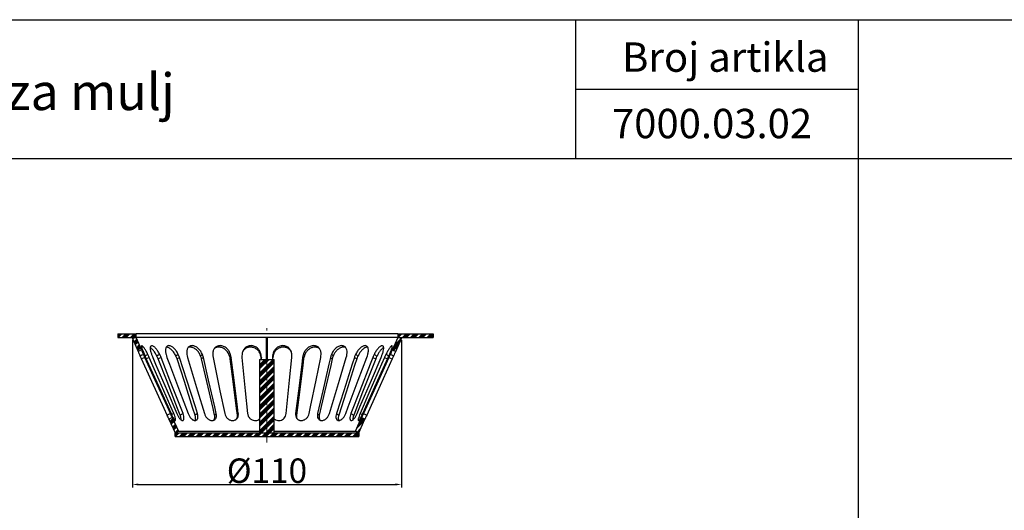
# Model space of a CAD drawing. Units: millimetres. Extents: x -134 to 2570, y -355 to 895.
# Drawn here: x 1450 to 1852, y 353 to 553 of the extents above; entities that cross this region are included whole.
import ezdxf

# ---------------------------------------------------------------- set-up
doc = ezdxf.new("R2010")
doc.units = ezdxf.units.MM
doc.header["$LTSCALE"] = 2
doc.header["$PDSIZE"] = -1
doc.linetypes.add('PHANTOM', pattern=[12.7, 6.35, -1.27, 1.27, -1.27, 1.27, -1.27])
for name, color, linetype in [('0800.23.12', 7, 'Continuous'), ('CENERLINES', 4, 'Continuous'), ('DIMENSION', 3, 'Continuous'), ('HATCH', 1, 'Continuous')]:
    doc.layers.add(name, color=color, linetype=linetype)
doc.dimstyles.new('ISO-25', dxfattribs={"dimtxt": 2.5, "dimasz": 2.5, "dimexe": 1.25, "dimexo": 0.625, "dimtad": 1, "dimtxsty": 'Standard', "dimcen": 2.5, "dimadec": 0, "dimazin": 0, "dimtfac": 1, "dimtmove": 0, "dimatfit": 3, "dimfxl": 1, "dimarcsym": 0})
pattern_1 = [(45, (1230.6965, 179.3316), (-1.683798, 1.683798), []), (45, (1231.2578, 179.3316), (-1.683798, 1.683798), []), (45, (1231.819, 179.3316), (-1.683798, 1.683798), []), (45, (1232.3803, 179.3316), (-1.683798, 1.683798), [])]

# ---------------------------------------------------------------- blocks, each defined once
blk = doc.blocks.new('*D19')
at = {"layer": 'DEFPOINTS', "color": 0, "transparency": 16777216}
for p in [(1495.63, 422.77), (1605.63, 422.77), (1605.63, 363.14)]:
    blk.add_point(p, dxfattribs=at)
at = {"layer": 'DIMENSION', "color": 0, "lineweight": -2, "transparency": 16777216}
for p, q in [((1495.63, 422.15), (1495.63, 361.89)), ((1605.63, 422.15), (1605.63, 361.89)), ((1498.13, 363.14), (1603.13, 363.14))]:
    blk.add_line(p, q, dxfattribs=at)
at = {"layer": 'DIMENSION', "color": 0, "transparency": 16777216}
for points in [[(1498.13, 363.56), (1498.13, 362.73), (1495.63, 363.14)], [(1603.13, 363.56), (1603.13, 362.73), (1605.63, 363.14)]]:
    blk.add_solid(points, dxfattribs=at)
at = {"layer": 'DIMENSION', "color": 0, "transparency": 16777216, "insert": (1550.63, 373.77), "char_height": 10, "attachment_point": 2}
blk.add_mtext('%%c110', dxfattribs=at)
blk = doc.blocks.new('1050526-M_005_SECTION VIEW')
at = {"color": 7, "linetype": 'Continuous', "lineweight": 25}
for p, q in [((258.93, 245.44), (258.93, 243.94)), ((258.93, 245.44), (266.43, 245.44)), ((258.93, 243.94), (266.43, 243.94)), ((264.93, 243.44), (267.31, 238.19)), ((266.29, 244.06), (268.68, 238.82)), ((266.43, 243.94), (266.43, 245.44)), ((373.43, 245.44), (266.43, 245.44)), ((373.43, 243.94), (266.43, 243.94)), ((319.78, 234.94), (319.78, 243.94)), ((320.08, 243.94), (320.08, 234.94)), ((371.18, 238.82), (373.56, 244.06)), ((372.55, 238.19), (374.93, 243.44)), ((373.43, 245.44), (373.43, 243.94)), ((373.43, 245.44), (387.93, 245.44)), ((373.43, 243.94), (387.93, 243.94)), ((387.93, 245.44), (387.93, 243.94)), ((270.07, 235.77), (268.71, 235.14)), ((276.66, 235.77), (275.47, 235.14)), ((284.18, 235.77), (283.2, 235.14)), ((293.95, 235.77), (293.24, 235.14)), ((305.35, 235.77), (304.95, 235.14)), ((316.93, 234.94), (316.93, 204.94)), ((316.93, 234.94), (322.93, 234.94)), ((317.66, 235.77), (317.6, 235.14)), ((317.61, 234.94), (317.6, 235.14)), ((317.68, 234.94), (317.66, 235.77)), ((322.19, 235.77), (322.18, 234.94)), ((322.19, 235.77), (322.26, 235.14)), ((322.26, 235.14), (322.25, 234.94)), ((322.93, 204.94), (322.93, 234.94)), ((334.51, 235.77), (334.91, 235.14)), ((345.91, 235.77), (346.62, 235.14)), ((355.68, 235.77), (356.66, 235.14)), ((363.2, 235.77), (364.39, 235.14)), ((369.79, 235.77), (371.15, 235.14)), ((280.5, 212.81), (279.14, 212.19)), ((279.88, 210.56), (282.43, 204.94)), ((281.24, 211.18), (283.79, 205.56)), ((285.63, 212.81), (284.44, 212.19)), ((291.55, 212.81), (290.56, 212.19)), ((299.25, 212.81), (298.53, 212.19)), ((308.24, 212.81), (307.84, 212.19)), ((331.62, 212.81), (332.02, 212.19)), ((340.61, 212.81), (341.33, 212.19)), ((348.31, 212.81), (349.29, 212.19)), ((354.23, 212.81), (355.41, 212.19)), ((356.06, 205.56), (358.62, 211.18)), ((357.43, 204.94), (359.98, 210.56)), ((359.36, 212.81), (360.72, 212.19)), ((282.43, 204.94), (357.43, 204.94)), ((282.43, 203.44), (282.43, 204.94)), ((282.43, 203.44), (357.43, 203.44)), ((316.93, 204.94), (322.93, 204.94)), ((357.43, 204.94), (357.43, 203.44))]:
    blk.add_line(p, q, dxfattribs=at)
at = {"color": 8, "linetype": 'Continuous', "lineweight": 25}
for p, q in [((271.85, 235.77), (270.62, 235.18)), ((368, 235.77), (369.24, 235.18)), ((281.87, 212.81), (280.95, 212.37)), ((357.99, 212.81), (358.9, 212.38))]:
    blk.add_line(p, q, dxfattribs=at)
at = {"color": 7, "linetype": 'Continuous', "lineweight": 25, "flags": 128}
for points in [[(264.93, 243.44), (265.27, 243.59), (265.61, 243.75), (266.29, 244.06)], [(373.56, 244.06), (373.91, 243.9), (374.25, 243.75), (374.93, 243.44)], [(268.68, 238.82), (268.34, 238.66), (268, 238.5), (267.31, 238.19)], [(372.55, 238.19), (372.21, 238.35), (371.86, 238.5), (371.18, 238.82)], [(269.55, 236.92), (269.21, 236.76), (268.86, 236.61), (268.18, 236.3)], [(279.14, 212.19), (277.9, 214.92), (272.93, 225.84), (268.71, 235.14)], [(280.5, 212.81), (279.26, 215.54), (274.3, 226.46), (270.07, 235.77)], [(271.31, 236.92), (270.98, 236.76), (270.65, 236.61), (270.1, 236.35)], [(270.36, 235.77), (271.59, 233.03), (276.54, 222.11), (280.75, 212.81)], [(281.87, 212.81), (280.68, 215.54), (275.91, 226.46), (271.85, 235.77)], [(273.25, 235.77), (274.42, 233.03), (279.1, 222.11), (283.08, 212.81)], [(276.12, 236.92), (275.83, 236.76), (275.53, 236.6), (274.94, 236.29)], [(284.44, 212.19), (283.38, 214.92), (279.11, 225.84), (275.47, 235.14)], [(285.63, 212.81), (284.56, 215.54), (280.29, 226.46), (276.66, 235.77)], [(279.08, 235.77), (280.11, 233.03), (284.22, 222.11), (287.73, 212.81)], [(283.69, 236.92), (283.45, 236.76), (283.2, 236.6), (282.71, 236.29)], [(290.56, 212.19), (289.69, 214.92), (286.18, 225.84), (283.2, 235.14)], [(291.55, 212.81), (290.67, 215.54), (287.16, 226.46), (284.18, 235.77)], [(287.48, 235.77), (288.3, 233.03), (291.59, 222.11), (294.4, 212.81)], [(293.54, 236.92), (293.36, 236.76), (293.18, 236.61), (292.82, 236.3)], [(298.53, 212.19), (297.9, 214.92), (295.38, 225.84), (293.24, 235.14)], [(299.25, 212.81), (298.61, 215.54), (296.09, 226.46), (293.95, 235.77)], [(297.92, 235.77), (298.48, 233.03), (300.74, 222.11), (302.67, 212.81)], [(305.04, 236.92), (304.94, 236.76), (304.84, 236.61), (304.64, 236.29)], [(307.84, 212.19), (307.49, 214.92), (306.12, 225.84), (304.95, 235.14)], [(308.24, 212.81), (307.9, 215.54), (306.52, 226.46), (305.35, 235.77)], [(309.73, 235.77), (310.01, 233.03), (311.1, 222.11), (312.03, 212.81)], [(317.48, 236.92), (317.46, 236.76), (317.45, 236.6), (317.42, 236.29)], [(322.44, 236.29), (322.43, 236.45), (322.41, 236.61), (322.38, 236.92)], [(327.83, 212.81), (328.1, 215.54), (329.19, 226.46), (330.12, 235.77)], [(334.51, 235.77), (334.17, 233.03), (332.79, 222.11), (331.62, 212.81)], [(334.91, 235.14), (334.57, 232.41), (333.19, 221.49), (332.02, 212.19)], [(335.22, 236.3), (335.12, 236.45), (335.02, 236.61), (334.82, 236.92)], [(337.19, 212.81), (337.75, 215.54), (340.02, 226.46), (341.94, 235.77)], [(345.91, 235.77), (345.28, 233.03), (342.76, 222.11), (340.61, 212.81)], [(346.62, 235.14), (345.99, 232.41), (343.47, 221.49), (341.33, 212.19)], [(345.46, 212.81), (346.29, 215.54), (349.58, 226.46), (352.38, 235.77)], [(347.04, 236.3), (346.86, 236.45), (346.68, 236.61), (346.32, 236.92)], [(355.68, 235.77), (354.8, 233.03), (351.3, 222.11), (348.31, 212.81)], [(356.66, 235.14), (355.78, 232.41), (352.28, 221.49), (349.29, 212.19)], [(352.13, 212.81), (353.16, 215.54), (357.27, 226.46), (360.77, 235.77)], [(363.2, 235.77), (362.13, 233.03), (357.86, 222.11), (354.23, 212.81)], [(364.39, 235.14), (363.32, 232.41), (359.05, 221.49), (355.41, 212.19)], [(357.15, 236.29), (356.9, 236.45), (356.66, 236.61), (356.17, 236.92)], [(356.78, 212.81), (357.95, 215.54), (362.62, 226.46), (366.6, 235.77)], [(368, 235.77), (366.81, 233.03), (362.05, 222.11), (357.99, 212.81)], [(359.11, 212.81), (360.35, 215.54), (365.29, 226.46), (369.5, 235.77)], [(369.79, 235.77), (368.55, 233.03), (363.58, 222.11), (359.36, 212.81)], [(371.15, 235.14), (369.91, 232.41), (364.95, 221.49), (360.72, 212.19)], [(364.92, 236.29), (364.62, 236.45), (364.33, 236.61), (363.73, 236.92)], [(369.76, 236.35), (369.54, 236.45), (369.21, 236.61), (368.55, 236.92)], [(371.68, 236.3), (371.34, 236.45), (370.99, 236.61), (370.31, 236.92)], [(279.88, 210.56), (280.21, 210.71), (280.56, 210.87), (281.24, 211.18)], [(358.62, 211.18), (358.95, 211.03), (359.3, 210.87), (359.98, 210.56)], [(283.79, 205.56), (283.45, 205.4), (283.11, 205.25), (282.43, 204.94)], [(357.43, 204.94), (357.09, 205.09), (356.75, 205.25), (356.06, 205.56)]]:
    blk.add_lwpolyline(points, dxfattribs=at)
at = {"color": 7, "linetype": 'Continuous', "lineweight": 25}
for points, knots in [([(268.18, 236.3), (268.03, 236.64), (267.88, 236.96), (267.66, 237.44), (267.58, 237.6), (267.44, 237.91), (267.38, 238.05), (267.31, 238.19)], [0, 0, 0, 0, 0.5, 0.5, 0.75, 0.75, 1, 1, 1, 1]), ([(271.31, 236.92), (271.09, 237.38), (270.86, 237.83), (270.37, 238.7), (270.13, 239.08), (269.77, 239.6), (269.66, 239.76), (269.44, 240.03), (269.34, 240.15), (269.15, 240.35), (269.07, 240.43), (268.92, 240.53), (268.86, 240.56), (268.76, 240.56), (268.73, 240.54), (268.68, 240.43), (268.68, 240.36), (268.69, 240.16), (268.71, 240.04), (268.78, 239.76), (268.82, 239.61), (268.92, 239.27), (268.99, 239.08), (269.13, 238.69), (269.21, 238.48), (269.37, 238.05), (269.46, 237.83), (269.65, 237.38), (269.75, 237.15), (269.85, 236.92)], [0, 0, 0, 0, 0.125, 0.125, 0.25, 0.25, 0.3125, 0.3125, 0.375, 0.375, 0.4375, 0.4375, 0.5, 0.5, 0.5625, 0.5625, 0.625, 0.625, 0.6875, 0.6875, 0.75, 0.75, 0.8125, 0.8125, 0.875, 0.875, 0.9375, 0.9375, 1, 1, 1, 1]), ([(269.55, 236.92), (269.39, 237.25), (269.24, 237.58), (269.02, 238.06), (268.95, 238.22), (268.81, 238.53), (268.74, 238.67), (268.68, 238.82)], [0, 0, 0, 0, 0.5, 0.5, 0.75, 0.75, 1, 1, 1, 1]), ([(276.12, 236.92), (275.91, 237.38), (275.67, 237.83), (275.12, 238.69), (274.83, 239.08), (274.37, 239.6), (274.22, 239.76), (273.92, 240.03), (273.77, 240.15), (273.48, 240.35), (273.34, 240.43), (273.08, 240.53), (272.95, 240.56), (272.73, 240.56), (272.64, 240.54), (272.47, 240.43), (272.4, 240.36), (272.3, 240.16), (272.26, 240.04), (272.21, 239.76), (272.21, 239.61), (272.22, 239.27), (272.24, 239.08), (272.3, 238.69), (272.34, 238.48), (272.44, 238.06), (272.51, 237.83), (272.65, 237.38), (272.73, 237.15), (272.82, 236.92)], [0, 0, 0, 0, 0.125, 0.125, 0.25, 0.25, 0.3125, 0.3125, 0.375, 0.375, 0.4375, 0.4375, 0.5, 0.5, 0.5625, 0.5625, 0.625, 0.625, 0.6875, 0.6875, 0.75, 0.75, 0.8125, 0.8125, 0.875, 0.875, 0.9375, 0.9375, 1, 1, 1, 1]), ([(274.94, 236.29), (274.83, 236.53), (274.6, 236.99), (274.2, 237.66), (273.76, 238.3), (273.29, 238.86), (272.82, 239.32), (272.47, 239.61), (272.29, 239.7), (272.24, 239.72)], [0, 0, 0, 0, 0.155345, 0.310673, 0.475146, 0.639527, 0.794251, 0.948861, 1, 1, 1, 1]), ([(283.69, 236.92), (283.5, 237.38), (283.26, 237.83), (282.69, 238.69), (282.37, 239.08), (281.84, 239.6), (281.65, 239.76), (281.29, 240.03), (281.1, 240.15), (280.72, 240.35), (280.54, 240.43), (280.18, 240.53), (280, 240.56), (279.67, 240.56), (279.52, 240.54), (279.24, 240.43), (279.11, 240.36), (278.9, 240.16), (278.8, 240.04), (278.65, 239.76), (278.59, 239.61), (278.51, 239.27), (278.48, 239.08), (278.46, 238.69), (278.46, 238.48), (278.5, 238.05), (278.53, 237.83), (278.62, 237.38), (278.68, 237.15), (278.75, 236.92)], [0, 0, 0, 0, 0.125, 0.125, 0.25, 0.25, 0.3125, 0.3125, 0.375, 0.375, 0.4375, 0.4375, 0.5, 0.5, 0.5625, 0.5625, 0.625, 0.625, 0.6875, 0.6875, 0.75, 0.75, 0.8125, 0.8125, 0.875, 0.875, 0.9375, 0.9375, 1, 1, 1, 1]), ([(282.71, 236.29), (282.61, 236.53), (282.4, 236.99), (281.99, 237.66), (281.51, 238.3), (280.97, 238.86), (280.41, 239.32), (279.87, 239.66), (279.36, 239.86), (278.99, 239.95), (278.8, 239.93), (278.75, 239.93)], [0, 0, 0, 0, 0.122398, 0.244783, 0.374372, 0.50389, 0.625795, 0.747608, 0.855425, 0.963206, 1, 1, 1, 1]), ([(293.54, 236.92), (293.38, 237.38), (293.16, 237.83), (292.59, 238.7), (292.26, 239.08), (291.69, 239.6), (291.49, 239.76), (291.08, 240.03), (290.87, 240.15), (290.43, 240.35), (290.21, 240.43), (289.77, 240.53), (289.56, 240.56), (289.14, 240.56), (288.94, 240.54), (288.57, 240.43), (288.39, 240.36), (288.07, 240.16), (287.93, 240.04), (287.68, 239.76), (287.58, 239.61), (287.4, 239.27), (287.33, 239.08), (287.23, 238.69), (287.19, 238.48), (287.15, 238.05), (287.15, 237.83), (287.18, 237.38), (287.21, 237.15), (287.26, 236.92)], [0, 0, 0, 0, 0.125, 0.125, 0.25, 0.25, 0.3125, 0.3125, 0.375, 0.375, 0.4375, 0.4375, 0.5, 0.5, 0.5625, 0.5625, 0.625, 0.625, 0.6875, 0.6875, 0.75, 0.75, 0.8125, 0.8125, 0.875, 0.875, 0.9375, 0.9375, 1, 1, 1, 1]), ([(292.82, 236.3), (292.73, 236.52), (292.56, 236.99), (292.16, 237.66), (291.67, 238.3), (291.11, 238.86), (290.49, 239.32), (289.87, 239.65), (289.26, 239.86), (288.71, 239.95), (288.2, 239.93), (287.88, 239.87), (287.74, 239.8), (287.74, 239.8)], [0, 0, 0, 0, 0.1041189, 0.2109213, 0.3207693, 0.4341924, 0.5373018, 0.6442072, 0.7354636, 0.8299745, 0.9123905, 0.997292, 1, 1, 1, 1]), ([(305.04, 236.92), (304.93, 237.38), (304.74, 237.83), (304.22, 238.69), (303.9, 239.08), (303.32, 239.6), (303.12, 239.76), (302.69, 240.03), (302.46, 240.15), (301.99, 240.35), (301.75, 240.43), (301.27, 240.53), (301.02, 240.56), (300.54, 240.56), (300.31, 240.54), (299.86, 240.43), (299.65, 240.36), (299.25, 240.16), (299.07, 240.04), (298.74, 239.76), (298.6, 239.61), (298.34, 239.27), (298.23, 239.08), (298.05, 238.69), (297.98, 238.48), (297.87, 238.06), (297.84, 237.83), (297.81, 237.38), (297.81, 237.15), (297.83, 236.92)], [0, 0, 0, 0, 0.125, 0.125, 0.25, 0.25, 0.3125, 0.3125, 0.375, 0.375, 0.4375, 0.4375, 0.5, 0.5, 0.5625, 0.5625, 0.625, 0.625, 0.6875, 0.6875, 0.75, 0.75, 0.8125, 0.8125, 0.875, 0.875, 0.9375, 0.9375, 1, 1, 1, 1]), ([(304.64, 236.29), (304.57, 236.53), (304.43, 236.99), (304.07, 237.66), (303.61, 238.3), (303.04, 238.86), (302.41, 239.32), (301.75, 239.66), (301.08, 239.86), (300.46, 239.95), (299.87, 239.93), (299.16, 239.79), (298.72, 239.52), (298.43, 239.35)], [0, 0, 0, 0, 0.090864, 0.181719, 0.277923, 0.374074, 0.464576, 0.55501, 0.635053, 0.71507, 0.787144, 0.85923, 1, 1, 1, 1]), ([(317.48, 236.92), (317.41, 237.38), (317.27, 237.83), (316.83, 238.69), (316.54, 239.08), (315.99, 239.6), (315.8, 239.76), (315.38, 240.03), (315.15, 240.15), (314.68, 240.35), (314.43, 240.43), (313.93, 240.53), (313.68, 240.56), (313.16, 240.56), (312.91, 240.54), (312.42, 240.43), (312.18, 240.36), (311.73, 240.16), (311.52, 240.04), (311.13, 239.76), (310.95, 239.61), (310.63, 239.27), (310.49, 239.08), (310.25, 238.69), (310.14, 238.48), (309.97, 238.05), (309.91, 237.83), (309.82, 237.38), (309.79, 237.15), (309.78, 236.92)], [0, 0, 0, 0, 0.125, 0.125, 0.25, 0.25, 0.3125, 0.3125, 0.375, 0.375, 0.4375, 0.4375, 0.5, 0.5, 0.5625, 0.5625, 0.625, 0.625, 0.6875, 0.6875, 0.75, 0.75, 0.8125, 0.8125, 0.875, 0.875, 0.9375, 0.9375, 1, 1, 1, 1]), ([(317.42, 236.29), (317.37, 236.53), (317.28, 236.99), (316.99, 237.66), (316.58, 238.3), (316.05, 238.86), (315.43, 239.32), (314.78, 239.66), (314.1, 239.86), (313.44, 239.95), (312.81, 239.93), (312.04, 239.79), (311.32, 239.46), (310.72, 239), (310.31, 238.57), (310.1, 238.23), (309.99, 238.06)], [0, 0, 0, 0, 0.073812, 0.147616, 0.225765, 0.30387, 0.377386, 0.450848, 0.51587, 0.580871, 0.639422, 0.697983, 0.812724, 0.873754, 0.934811, 1, 1, 1, 1]), ([(330.07, 236.92), (330.06, 237.38), (329.97, 237.83), (329.63, 238.7), (329.39, 239.08), (328.91, 239.6), (328.74, 239.76), (328.35, 240.03), (328.15, 240.15), (327.7, 240.35), (327.46, 240.43), (326.97, 240.53), (326.72, 240.56), (326.21, 240.56), (325.95, 240.54), (325.45, 240.43), (325.2, 240.36), (324.73, 240.16), (324.5, 240.04), (324.07, 239.76), (323.87, 239.61), (323.51, 239.27), (323.34, 239.08), (323.05, 238.69), (322.92, 238.48), (322.7, 238.05), (322.61, 237.83), (322.46, 237.38), (322.41, 237.15), (322.38, 236.92)], [0, 0, 0, 0, 0.125, 0.125, 0.25, 0.25, 0.3125, 0.3125, 0.375, 0.375, 0.4375, 0.4375, 0.5, 0.5, 0.5625, 0.5625, 0.625, 0.625, 0.6875, 0.6875, 0.75, 0.75, 0.8125, 0.8125, 0.875, 0.875, 0.9375, 0.9375, 1, 1, 1, 1]), ([(329.88, 238), (329.83, 238.09), (329.68, 238.41), (329.29, 238.86), (328.74, 239.32), (328.13, 239.66), (327.47, 239.86), (326.83, 239.95), (326.2, 239.93), (325.4, 239.79), (324.64, 239.46), (323.98, 239), (323.51, 238.56), (323.11, 238.05), (322.68, 237.3), (322.54, 236.69), (322.44, 236.29)], [0, 0, 0, 0, 0.034994, 0.112601, 0.185644, 0.258633, 0.323233, 0.387811, 0.445984, 0.504167, 0.618179, 0.678825, 0.739497, 0.806684, 0.873892, 1, 1, 1, 1]), ([(342.03, 236.92), (342.07, 237.38), (342.04, 237.83), (341.83, 238.7), (341.65, 239.08), (341.27, 239.6), (341.12, 239.76), (340.8, 240.03), (340.62, 240.15), (340.23, 240.35), (340.02, 240.43), (339.57, 240.53), (339.34, 240.56), (338.86, 240.56), (338.62, 240.54), (338.13, 240.43), (337.89, 240.36), (337.42, 240.16), (337.19, 240.04), (336.75, 239.76), (336.55, 239.61), (336.16, 239.27), (335.98, 239.08), (335.66, 238.69), (335.51, 238.48), (335.25, 238.05), (335.14, 237.83), (334.95, 237.38), (334.87, 237.15), (334.82, 236.92)], [0, 0, 0, 0, 0.125, 0.125, 0.25, 0.25, 0.3125, 0.3125, 0.375, 0.375, 0.4375, 0.4375, 0.5, 0.5, 0.5625, 0.5625, 0.625, 0.625, 0.6875, 0.6875, 0.75, 0.75, 0.8125, 0.8125, 0.875, 0.875, 0.9375, 0.9375, 1, 1, 1, 1]), ([(341.45, 239.32), (341.28, 239.44), (340.96, 239.66), (340.38, 239.86), (339.79, 239.95), (339.19, 239.93), (338.43, 239.79), (337.67, 239.46), (336.99, 239), (336.5, 238.56), (336.05, 238.05), (335.56, 237.3), (335.35, 236.69), (335.22, 236.3)], [0, 0, 0, 0, 0.086494, 0.166105, 0.245688, 0.317369, 0.389062, 0.529552, 0.604289, 0.679057, 0.761857, 0.844683, 1, 1, 1, 1]), ([(352.6, 236.92), (352.69, 237.38), (352.72, 237.83), (352.65, 238.69), (352.55, 239.08), (352.29, 239.6), (352.18, 239.76), (351.94, 240.03), (351.8, 240.15), (351.48, 240.35), (351.31, 240.43), (350.94, 240.53), (350.74, 240.56), (350.32, 240.56), (350.11, 240.54), (349.67, 240.43), (349.45, 240.36), (349.01, 240.16), (348.79, 240.04), (348.38, 239.76), (348.18, 239.61), (347.8, 239.27), (347.62, 239.08), (347.28, 238.69), (347.13, 238.48), (346.85, 238.06), (346.72, 237.83), (346.5, 237.38), (346.4, 237.15), (346.32, 236.92)], [0, 0, 0, 0, 0.125, 0.125, 0.25, 0.25, 0.3125, 0.3125, 0.375, 0.375, 0.4375, 0.4375, 0.5, 0.5, 0.5625, 0.5625, 0.625, 0.625, 0.6875, 0.6875, 0.75, 0.75, 0.8125, 0.8125, 0.875, 0.875, 0.9375, 0.9375, 1, 1, 1, 1]), ([(352.12, 239.79), (352.08, 239.81), (351.88, 239.9), (351.49, 239.95), (350.98, 239.93), (350.29, 239.79), (349.59, 239.46), (348.93, 239), (348.44, 238.56), (347.99, 238.05), (347.45, 237.3), (347.2, 236.69), (347.04, 236.3)], [0, 0, 0, 0, 0.028106, 0.120868, 0.204424, 0.287992, 0.451728, 0.538822, 0.625952, 0.722447, 0.81897, 1, 1, 1, 1]), ([(361.11, 236.92), (361.25, 237.38), (361.34, 237.83), (361.41, 238.69), (361.39, 239.08), (361.27, 239.6), (361.21, 239.76), (361.06, 240.03), (360.97, 240.15), (360.75, 240.35), (360.63, 240.43), (360.35, 240.53), (360.2, 240.56), (359.87, 240.56), (359.7, 240.54), (359.34, 240.43), (359.15, 240.36), (358.78, 240.16), (358.59, 240.04), (358.21, 239.76), (358.03, 239.61), (357.68, 239.27), (357.51, 239.08), (357.18, 238.69), (357.03, 238.48), (356.74, 238.05), (356.61, 237.83), (356.37, 237.38), (356.26, 237.15), (356.17, 236.92)], [0, 0, 0, 0, 0.125, 0.125, 0.25, 0.25, 0.3125, 0.3125, 0.375, 0.375, 0.4375, 0.4375, 0.5, 0.5, 0.5625, 0.5625, 0.625, 0.625, 0.6875, 0.6875, 0.75, 0.75, 0.8125, 0.8125, 0.875, 0.875, 0.9375, 0.9375, 1, 1, 1, 1]), ([(361.11, 239.93), (361.01, 239.93), (360.78, 239.93), (360.24, 239.78), (359.64, 239.46), (359.04, 239), (358.59, 238.56), (358.15, 238.05), (357.62, 237.3), (357.34, 236.69), (357.15, 236.29)], [0, 0, 0, 0, 0.075291, 0.172406, 0.362694, 0.463909, 0.565166, 0.677295, 0.789459, 1, 1, 1, 1]), ([(367.04, 236.92), (367.22, 237.38), (367.36, 237.83), (367.57, 238.7), (367.63, 239.08), (367.65, 239.6), (367.64, 239.76), (367.6, 240.03), (367.56, 240.15), (367.46, 240.35), (367.39, 240.43), (367.23, 240.53), (367.13, 240.56), (366.91, 240.56), (366.79, 240.54), (366.53, 240.43), (366.39, 240.36), (366.1, 240.16), (365.95, 240.04), (365.64, 239.76), (365.49, 239.61), (365.19, 239.27), (365.04, 239.08), (364.75, 238.69), (364.6, 238.48), (364.33, 238.05), (364.2, 237.83), (363.96, 237.38), (363.84, 237.15), (363.73, 236.92)], [0, 0, 0, 0, 0.125, 0.125, 0.25, 0.25, 0.3125, 0.3125, 0.375, 0.375, 0.4375, 0.4375, 0.5, 0.5, 0.5625, 0.5625, 0.625, 0.625, 0.6875, 0.6875, 0.75, 0.75, 0.8125, 0.8125, 0.875, 0.875, 0.9375, 0.9375, 1, 1, 1, 1]), ([(367.63, 239.72), (367.45, 239.61), (367.15, 239.43), (366.7, 238.99), (366.31, 238.56), (365.92, 238.05), (365.42, 237.3), (365.12, 236.69), (364.92, 236.29)], [0, 0, 0, 0, 0.195389, 0.323204, 0.451074, 0.592676, 0.734321, 1, 1, 1, 1]), ([(370, 236.92), (370.21, 237.38), (370.4, 237.83), (370.74, 238.7), (370.88, 239.08), (371.04, 239.6), (371.08, 239.76), (371.14, 240.03), (371.17, 240.15), (371.18, 240.35), (371.17, 240.43), (371.14, 240.53), (371.1, 240.56), (371.01, 240.56), (370.94, 240.54), (370.8, 240.43), (370.71, 240.36), (370.52, 240.16), (370.42, 240.04), (370.2, 239.76), (370.09, 239.61), (369.85, 239.27), (369.73, 239.08), (369.49, 238.69), (369.37, 238.48), (369.13, 238.06), (369.01, 237.83), (368.77, 237.38), (368.66, 237.15), (368.55, 236.92)], [0, 0, 0, 0, 0.125, 0.125, 0.25, 0.25, 0.3125, 0.3125, 0.375, 0.375, 0.4375, 0.4375, 0.5, 0.5, 0.5625, 0.5625, 0.625, 0.625, 0.6875, 0.6875, 0.75, 0.75, 0.8125, 0.8125, 0.875, 0.875, 0.9375, 0.9375, 1, 1, 1, 1]), ([(371.18, 238.82), (371.12, 238.67), (371.05, 238.53), (370.91, 238.22), (370.84, 238.06), (370.62, 237.58), (370.47, 237.25), (370.31, 236.92)], [0, 0, 0, 0, 0.25, 0.25, 0.5, 0.5, 1, 1, 1, 1]), ([(372.55, 238.19), (372.48, 238.05), (372.41, 237.91), (372.27, 237.6), (372.2, 237.44), (371.98, 236.96), (371.83, 236.63), (371.68, 236.3)], [0, 0, 0, 0, 0.25, 0.25, 0.5, 0.5, 1, 1, 1, 1]), ([(279.88, 210.56), (279.82, 210.68), (279.76, 210.8), (279.65, 211.06), (279.58, 211.2), (279.4, 211.62), (279.27, 211.9), (279.14, 212.19)], [0, 0, 0, 0, 0.25, 0.25, 0.5, 0.5, 1, 1, 1, 1]), ([(281.24, 211.18), (281.19, 211.3), (281.13, 211.43), (281.01, 211.69), (280.95, 211.82), (280.76, 212.24), (280.63, 212.52), (280.5, 212.81)], [0, 0, 0, 0, 0.25, 0.25, 0.5, 0.5, 1, 1, 1, 1]), ([(280.75, 212.81), (280.91, 212.44), (281.08, 212.09), (281.42, 211.4), (281.59, 211.09), (281.83, 210.68), (281.9, 210.56), (282.04, 210.34), (282.11, 210.25), (282.24, 210.1), (282.29, 210.04), (282.4, 209.96), (282.44, 209.94), (282.52, 209.94), (282.55, 209.96), (282.59, 210.04), (282.6, 210.1), (282.62, 210.25), (282.61, 210.34), (282.59, 210.56), (282.57, 210.68), (282.51, 210.95), (282.48, 211.1), (282.39, 211.41), (282.34, 211.57), (282.17, 212.09), (282.03, 212.44), (281.87, 212.81)], [0, 0, 0, 0, 0.125, 0.125, 0.25, 0.25, 0.3125, 0.3125, 0.375, 0.375, 0.4375, 0.4375, 0.5, 0.5, 0.5625, 0.5625, 0.625, 0.625, 0.6875, 0.6875, 0.75, 0.75, 0.8125, 0.8125, 0.875, 0.875, 1, 1, 1, 1]), ([(283.08, 212.81), (283.24, 212.44), (283.41, 212.09), (283.8, 211.4), (284, 211.09), (284.33, 210.68), (284.43, 210.56), (284.65, 210.34), (284.75, 210.25), (284.96, 210.1), (285.06, 210.04), (285.25, 209.96), (285.35, 209.94), (285.52, 209.94), (285.59, 209.96), (285.73, 210.04), (285.79, 210.1), (285.9, 210.25), (285.94, 210.34), (286, 210.56), (286.02, 210.68), (286.04, 210.95), (286.03, 211.1), (286.01, 211.41), (285.98, 211.57), (285.88, 212.09), (285.77, 212.44), (285.63, 212.81)], [0, 0, 0, 0, 0.125, 0.125, 0.25, 0.25, 0.3125, 0.3125, 0.375, 0.375, 0.4375, 0.4375, 0.5, 0.5, 0.5625, 0.5625, 0.625, 0.625, 0.6875, 0.6875, 0.75, 0.75, 0.8125, 0.8125, 0.875, 0.875, 1, 1, 1, 1]), ([(284.81, 210.21), (284.82, 210.25), (284.87, 210.49), (284.79, 211.02), (284.64, 211.66), (284.51, 212.01), (284.44, 212.19)], [0, 0, 0, 0, 0.080621, 0.513768, 0.756851, 1, 1, 1, 1]), ([(287.73, 212.81), (287.86, 212.44), (288.03, 212.09), (288.45, 211.4), (288.68, 211.09), (289.07, 210.68), (289.2, 210.56), (289.47, 210.34), (289.61, 210.25), (289.88, 210.1), (290.02, 210.04), (290.29, 209.96), (290.42, 209.94), (290.68, 209.94), (290.8, 209.96), (291.02, 210.04), (291.13, 210.1), (291.32, 210.25), (291.4, 210.34), (291.54, 210.56), (291.6, 210.68), (291.69, 210.95), (291.72, 211.1), (291.75, 211.41), (291.76, 211.57), (291.73, 212.09), (291.66, 212.44), (291.55, 212.81)], [0, 0, 0, 0, 0.125, 0.125, 0.25, 0.25, 0.3125, 0.3125, 0.375, 0.375, 0.4375, 0.4375, 0.5, 0.5, 0.5625, 0.5625, 0.625, 0.625, 0.6875, 0.6875, 0.75, 0.75, 0.8125, 0.8125, 0.875, 0.875, 1, 1, 1, 1]), ([(290.5, 209.97), (290.57, 210.08), (290.75, 210.39), (290.79, 211.01), (290.71, 211.66), (290.61, 212.01), (290.56, 212.19)], [0, 0, 0, 0, 0.213942, 0.584327, 0.792135, 1, 1, 1, 1]), ([(294.4, 212.81), (294.51, 212.44), (294.66, 212.09), (295.07, 211.4), (295.32, 211.09), (295.74, 210.68), (295.89, 210.56), (296.2, 210.34), (296.36, 210.25), (296.69, 210.1), (296.86, 210.04), (297.19, 209.96), (297.36, 209.94), (297.68, 209.94), (297.83, 209.96), (298.13, 210.04), (298.27, 210.1), (298.53, 210.25), (298.65, 210.34), (298.86, 210.56), (298.96, 210.68), (299.11, 210.95), (299.18, 211.1), (299.27, 211.41), (299.3, 211.57), (299.36, 212.09), (299.33, 212.44), (299.25, 212.81)], [0, 0, 0, 0, 0.125, 0.125, 0.25, 0.25, 0.3125, 0.3125, 0.375, 0.375, 0.4375, 0.4375, 0.5, 0.5, 0.5625, 0.5625, 0.625, 0.625, 0.6875, 0.6875, 0.75, 0.75, 0.8125, 0.8125, 0.875, 0.875, 1, 1, 1, 1]), ([(298.18, 210.09), (298.24, 210.17), (298.49, 210.44), (298.61, 211.01), (298.63, 211.66), (298.56, 212.01), (298.53, 212.19)], [0, 0, 0, 0, 0.152248, 0.551716, 0.775827, 1, 1, 1, 1]), ([(302.67, 212.81), (302.75, 212.44), (302.88, 212.09), (303.26, 211.4), (303.5, 211.09), (303.94, 210.68), (304.1, 210.56), (304.43, 210.34), (304.6, 210.25), (304.96, 210.1), (305.14, 210.04), (305.52, 209.96), (305.71, 209.94), (306.08, 209.94), (306.26, 209.96), (306.61, 210.04), (306.78, 210.1), (307.09, 210.25), (307.24, 210.34), (307.51, 210.56), (307.63, 210.68), (307.85, 210.95), (307.94, 211.1), (308.09, 211.41), (308.14, 211.57), (308.27, 212.09), (308.29, 212.44), (308.24, 212.81)], [0, 0, 0, 0, 0.125, 0.125, 0.25, 0.25, 0.3125, 0.3125, 0.375, 0.375, 0.4375, 0.4375, 0.5, 0.5, 0.5625, 0.5625, 0.625, 0.625, 0.6875, 0.6875, 0.75, 0.75, 0.8125, 0.8125, 0.875, 0.875, 1, 1, 1, 1]), ([(307.57, 210.67), (307.65, 210.83), (307.81, 211.13), (307.87, 211.66), (307.85, 212.01), (307.84, 212.19)], [0, 0, 0, 0, 0.3398419, 0.6698755, 1, 1, 1, 1]), ([(312.03, 212.81), (312.06, 212.63), (312.11, 212.27), (312.31, 211.74), (312.61, 211.25), (312.97, 210.82), (313.41, 210.47), (314.02, 210.13), (314.84, 209.9), (315.81, 209.97), (316.53, 210.23), (316.84, 210.52), (316.93, 210.6)], [0, 0, 0, 0, 0.088002, 0.175976, 0.263373, 0.350728, 0.431503, 0.512252, 0.660934, 0.802146, 0.94173, 1, 1, 1, 1]), ([(322.93, 210.57), (322.96, 210.54), (323.12, 210.4), (323.6, 210.13), (324.39, 209.9), (325.37, 209.96), (326.28, 210.32), (327.04, 210.94), (327.63, 211.79), (327.76, 212.46), (327.83, 212.81)], [0, 0, 0, 0, 0.020281, 0.101442, 0.250875, 0.392804, 0.533105, 0.676753, 0.827587, 1, 1, 1, 1]), ([(331.62, 212.81), (331.57, 212.44), (331.59, 212.09), (331.76, 211.4), (331.9, 211.09), (332.22, 210.68), (332.34, 210.56), (332.61, 210.34), (332.76, 210.25), (333.08, 210.1), (333.24, 210.04), (333.59, 209.96), (333.78, 209.94), (334.15, 209.94), (334.33, 209.96), (334.71, 210.04), (334.89, 210.1), (335.25, 210.25), (335.43, 210.34), (335.76, 210.56), (335.91, 210.68), (336.21, 210.95), (336.34, 211.1), (336.58, 211.41), (336.69, 211.57), (336.98, 212.09), (337.11, 212.44), (337.19, 212.81)], [0, 0, 0, 0, 0.125, 0.125, 0.25, 0.25, 0.3125, 0.3125, 0.375, 0.375, 0.4375, 0.4375, 0.5, 0.5, 0.5625, 0.5625, 0.625, 0.625, 0.6875, 0.6875, 0.75, 0.75, 0.8125, 0.8125, 0.875, 0.875, 1, 1, 1, 1]), ([(332.02, 212.19), (332.01, 211.84), (331.99, 211.31), (332.18, 210.84), (332.24, 210.69)], [0, 0, 0, 0, 0.668891, 1, 1, 1, 1]), ([(340.61, 212.81), (340.53, 212.44), (340.5, 212.09), (340.57, 211.4), (340.67, 211.09), (340.9, 210.68), (340.99, 210.56), (341.2, 210.34), (341.32, 210.25), (341.58, 210.1), (341.72, 210.04), (342.02, 209.96), (342.18, 209.94), (342.5, 209.94), (342.66, 209.96), (342.99, 210.04), (343.16, 210.1), (343.49, 210.25), (343.65, 210.34), (343.96, 210.56), (344.11, 210.68), (344.39, 210.95), (344.53, 211.1), (344.77, 211.41), (344.89, 211.57), (345.2, 212.09), (345.35, 212.44), (345.46, 212.81)], [0, 0, 0, 0, 0.125, 0.125, 0.25, 0.25, 0.3125, 0.3125, 0.375, 0.375, 0.4375, 0.4375, 0.5, 0.5, 0.5625, 0.5625, 0.625, 0.625, 0.6875, 0.6875, 0.75, 0.75, 0.8125, 0.8125, 0.875, 0.875, 1, 1, 1, 1]), ([(341.33, 212.19), (341.28, 211.84), (341.2, 211.31), (341.34, 210.69), (341.46, 210.31), (341.61, 210.16), (341.66, 210.12)], [0, 0, 0, 0, 0.450486, 0.675284, 0.900016, 1, 1, 1, 1]), ([(348.31, 212.81), (348.19, 212.44), (348.13, 212.09), (348.09, 211.4), (348.13, 211.09), (348.26, 210.68), (348.32, 210.56), (348.46, 210.34), (348.54, 210.25), (348.73, 210.1), (348.83, 210.04), (349.05, 209.96), (349.18, 209.94), (349.43, 209.94), (349.56, 209.96), (349.83, 210.04), (349.97, 210.1), (350.25, 210.25), (350.39, 210.34), (350.66, 210.56), (350.79, 210.68), (351.05, 210.95), (351.17, 211.1), (351.4, 211.41), (351.51, 211.57), (351.82, 212.09), (352, 212.44), (352.13, 212.81)], [0, 0, 0, 0, 0.125, 0.125, 0.25, 0.25, 0.3125, 0.3125, 0.375, 0.375, 0.4375, 0.4375, 0.5, 0.5, 0.5625, 0.5625, 0.625, 0.625, 0.6875, 0.6875, 0.75, 0.75, 0.8125, 0.8125, 0.875, 0.875, 1, 1, 1, 1]), ([(349.29, 212.19), (349.21, 211.84), (349.07, 211.31), (349.1, 210.68), (349.17, 210.26), (349.3, 210.07), (349.36, 209.98)], [0, 0, 0, 0, 0.410811, 0.615814, 0.820758, 1, 1, 1, 1]), ([(354.23, 212.81), (354.08, 212.44), (353.98, 212.09), (353.84, 211.4), (353.81, 211.09), (353.84, 210.68), (353.86, 210.56), (353.92, 210.34), (353.96, 210.25), (354.06, 210.1), (354.12, 210.04), (354.26, 209.96), (354.34, 209.94), (354.51, 209.94), (354.6, 209.96), (354.79, 210.04), (354.89, 210.1), (355.1, 210.25), (355.21, 210.34), (355.42, 210.56), (355.53, 210.68), (355.74, 210.95), (355.85, 211.1), (356.05, 211.41), (356.15, 211.57), (356.45, 212.09), (356.62, 212.44), (356.78, 212.81)], [0, 0, 0, 0, 0.125, 0.125, 0.25, 0.25, 0.3125, 0.3125, 0.375, 0.375, 0.4375, 0.4375, 0.5, 0.5, 0.5625, 0.5625, 0.625, 0.625, 0.6875, 0.6875, 0.75, 0.75, 0.8125, 0.8125, 0.875, 0.875, 1, 1, 1, 1]), ([(355.41, 212.19), (355.29, 211.84), (355.11, 211.31), (355.04, 210.69), (355, 210.36), (355.03, 210.24), (355.04, 210.23)], [0, 0, 0, 0, 0.487616, 0.730944, 0.974202, 1, 1, 1, 1]), ([(357.99, 212.81), (357.83, 212.44), (357.69, 212.09), (357.46, 211.4), (357.37, 211.09), (357.29, 210.68), (357.27, 210.56), (357.25, 210.34), (357.24, 210.25), (357.25, 210.1), (357.27, 210.04), (357.31, 209.96), (357.34, 209.94), (357.42, 209.94), (357.46, 209.96), (357.56, 210.04), (357.62, 210.1), (357.74, 210.25), (357.81, 210.34), (357.96, 210.56), (358.03, 210.68), (358.19, 210.95), (358.27, 211.1), (358.44, 211.41), (358.52, 211.57), (358.78, 212.09), (358.94, 212.44), (359.11, 212.81)], [0, 0, 0, 0, 0.125, 0.125, 0.25, 0.25, 0.3125, 0.3125, 0.375, 0.375, 0.4375, 0.4375, 0.5, 0.5, 0.5625, 0.5625, 0.625, 0.625, 0.6875, 0.6875, 0.75, 0.75, 0.8125, 0.8125, 0.875, 0.875, 1, 1, 1, 1]), ([(359.36, 212.81), (359.22, 212.52), (359.1, 212.24), (358.91, 211.82), (358.85, 211.69), (358.73, 211.43), (358.67, 211.3), (358.62, 211.18)], [0, 0, 0, 0, 0.5, 0.5, 0.75, 0.75, 1, 1, 1, 1]), ([(360.72, 212.19), (360.59, 211.9), (360.46, 211.61), (360.27, 211.2), (360.21, 211.06), (360.09, 210.8), (360.04, 210.68), (359.98, 210.56)], [0, 0, 0, 0, 0.5, 0.5, 0.75, 0.75, 1, 1, 1, 1]), ([(283.79, 205.56), (283.83, 205.56), (283.89, 205.56), (284.43, 205.56), (285.28, 205.56), (286.46, 205.56), (287.97, 205.56), (289.78, 205.56), (291.89, 205.56), (294.26, 205.56), (296.88, 205.56), (299.72, 205.56), (302.76, 205.56), (305.96, 205.56), (309.3, 205.56), (312.74, 205.56), (315.3, 205.56), (316.7, 205.56), (316.93, 205.56)], [0, 0, 0, 0, 0.065574, 0.131148, 0.196722, 0.262296, 0.328206, 0.394116, 0.460026, 0.525936, 0.591846, 0.657756, 0.723666, 0.789576, 0.855487, 0.921396, 0.987306, 1, 1, 1, 1]), ([(322.93, 205.56), (323.16, 205.56), (324.56, 205.56), (327.12, 205.56), (330.56, 205.56), (333.9, 205.56), (337.1, 205.56), (340.13, 205.56), (342.98, 205.56), (345.6, 205.56), (347.97, 205.56), (350.08, 205.56), (351.89, 205.56), (353.4, 205.56), (354.58, 205.56), (355.43, 205.56), (355.96, 205.56), (356.03, 205.56), (356.06, 205.56)], [0, 0, 0, 0, 0.012694, 0.078604, 0.144513, 0.210424, 0.276334, 0.342244, 0.408154, 0.474064, 0.539974, 0.605884, 0.671794, 0.737704, 0.803278, 0.868852, 0.934426, 1, 1, 1, 1])]:
    blk.add_open_spline(points, degree=3, knots=knots, dxfattribs=at)
for points in [[(268.71, 235.14), (268.53, 235.53), (268.35, 235.92), (268.18, 236.3)], [(270.07, 235.77), (269.9, 236.16), (269.72, 236.54), (269.55, 236.92)], [(269.85, 236.92), (270.01, 236.54), (270.18, 236.15), (270.36, 235.77)], [(271.85, 235.77), (271.68, 236.16), (271.5, 236.54), (271.31, 236.92)], [(272.82, 236.92), (272.94, 236.54), (273.09, 236.15), (273.25, 235.77)], [(275.47, 235.14), (275.32, 235.53), (275.14, 235.92), (274.94, 236.29)], [(276.66, 235.77), (276.51, 236.16), (276.33, 236.54), (276.12, 236.92)], [(278.75, 236.92), (278.83, 236.54), (278.94, 236.15), (279.08, 235.77)], [(283.2, 235.14), (283.07, 235.53), (282.91, 235.92), (282.71, 236.29)], [(284.18, 235.77), (284.05, 236.16), (283.89, 236.54), (283.69, 236.92)], [(287.26, 236.92), (287.29, 236.54), (287.36, 236.15), (287.48, 235.77)], [(293.24, 235.14), (293.15, 235.53), (293.01, 235.92), (292.82, 236.3)], [(293.95, 235.77), (293.86, 236.16), (293.72, 236.54), (293.54, 236.92)], [(297.83, 236.92), (297.81, 236.54), (297.84, 236.15), (297.92, 235.77)], [(304.95, 235.14), (304.9, 235.53), (304.8, 235.92), (304.64, 236.29)], [(305.35, 235.77), (305.3, 236.16), (305.2, 236.54), (305.04, 236.92)], [(309.78, 236.92), (309.71, 236.54), (309.7, 236.15), (309.73, 235.77)], [(317.6, 235.14), (317.6, 235.53), (317.53, 235.92), (317.42, 236.29)], [(317.66, 235.77), (317.66, 236.16), (317.6, 236.54), (317.48, 236.92)], [(322.38, 236.92), (322.26, 236.54), (322.2, 236.15), (322.19, 235.77)], [(322.44, 236.29), (322.32, 235.92), (322.26, 235.53), (322.26, 235.14)], [(330.12, 235.77), (330.16, 236.16), (330.15, 236.54), (330.07, 236.92)], [(334.82, 236.92), (334.66, 236.54), (334.56, 236.15), (334.51, 235.77)], [(335.22, 236.3), (335.06, 235.92), (334.96, 235.53), (334.91, 235.14)], [(341.94, 235.77), (342.02, 236.16), (342.05, 236.54), (342.03, 236.92)], [(346.32, 236.92), (346.14, 236.54), (346, 236.15), (345.91, 235.77)], [(347.04, 236.3), (346.85, 235.92), (346.71, 235.53), (346.62, 235.14)], [(352.38, 235.77), (352.49, 236.16), (352.57, 236.54), (352.6, 236.92)], [(356.17, 236.92), (355.97, 236.54), (355.8, 236.15), (355.68, 235.77)], [(357.15, 236.29), (356.95, 235.92), (356.78, 235.53), (356.66, 235.14)], [(360.77, 235.77), (360.92, 236.16), (361.03, 236.54), (361.11, 236.92)], [(363.73, 236.92), (363.53, 236.54), (363.35, 236.15), (363.2, 235.77)], [(364.92, 236.29), (364.72, 235.92), (364.54, 235.53), (364.39, 235.14)], [(366.6, 235.77), (366.77, 236.16), (366.92, 236.54), (367.04, 236.92)], [(368.55, 236.92), (368.36, 236.54), (368.17, 236.15), (368, 235.77)], [(369.5, 235.77), (369.68, 236.16), (369.85, 236.54), (370, 236.92)], [(370.31, 236.92), (370.14, 236.54), (369.96, 236.15), (369.79, 235.77)], [(371.68, 236.3), (371.5, 235.92), (371.33, 235.53), (371.15, 235.14)]]:
    blk.add_open_spline(points, degree=3, dxfattribs=at)

msp = doc.modelspace()

# ---------------------------------------------------------------- hatches: boundary and pattern name
at = {"layer": 'HATCH', "linetype": 'Continuous', "lineweight": 18}
h = msp.add_hatch(dxfattribs=at)
h.set_pattern_fill('DIN 201 STEEL AND STEEL CAST IRON', color=256, scale=0.125, style=0, pattern_type=2)
h.set_pattern_definition(pattern_1)
h.paths.add_polyline_path([(1489.626, 423.271), (1497.126, 423.271), (1497.126, 424.771), (1489.626, 424.771)], flags=0)
h = msp.add_hatch(dxfattribs=at)
h.set_pattern_fill('DIN 201 STEEL AND STEEL CAST IRON', color=256, scale=0.125, style=0, pattern_type=2)
h.set_pattern_definition(pattern_1)
edge = h.paths.add_edge_path(flags=0)
edge.add_spline(control_points=[(1496.991, 423.392), (1496.764, 423.289), (1496.537, 423.185), (1496.31, 423.082), (1496.196, 423.03), (1496.082, 422.978), (1495.968, 422.927), (1495.854, 422.875), (1495.74, 422.823), (1495.626, 422.771)], knot_values=[0, 0, 0, 0, 0.0007487, 0.0007487, 0.0007487, 0.0011243, 0.0011243, 0.0011243, 0.0015, 0.0015, 0.0015, 0.0015], weights=[1, 1, 1, 1, 1, 1, 1, 1, 1, 1], degree=3, periodic=0)
edge.add_spline(control_points=[(1495.626, 422.771), (1496.42, 421.023), (1497.215, 419.274), (1498.01, 417.526)], knot_values=[0, 0, 0, 0, 0.0057614, 0.0057614, 0.0057614, 0.0057614], weights=[1, 1, 1, 1], degree=3, periodic=0)
edge.add_spline(control_points=[(1498.01, 417.526), (1498.237, 417.63), (1498.465, 417.733), (1498.692, 417.836), (1498.809, 417.889), (1498.925, 417.942), (1499.041, 417.995), (1499.152, 418.045), (1499.264, 418.096), (1499.375, 418.147)], knot_values=[0.0000152, 0.0000152, 0.0000152, 0.0000152, 0.0007651, 0.0007651, 0.0007651, 0.0011476, 0.0011476, 0.0011476, 0.0015152, 0.0015152, 0.0015152, 0.0015152], weights=[1, 1, 1, 1, 1, 1, 1, 1, 1, 1], degree=3, periodic=0)
edge.add_spline(control_points=[(1499.375, 418.147), (1498.581, 419.895), (1497.786, 421.643), (1496.991, 423.392)], knot_values=[0.0365292, 0.0365292, 0.0365292, 0.0365292, 0.0422907, 0.0422907, 0.0422907, 0.0422907], weights=[1, 1, 1, 1], degree=3, periodic=0)
h = msp.add_hatch(dxfattribs=at)
h.set_pattern_fill('DIN 201 STEEL AND STEEL CAST IRON', color=256, scale=0.125, style=0, pattern_type=2)
h.set_pattern_definition(pattern_1)
edge = h.paths.add_edge_path(flags=0)
edge.add_spline(control_points=[(1605.626, 422.771), (1605.399, 422.874), (1605.172, 422.978), (1604.944, 423.081), (1604.83, 423.133), (1604.716, 423.185), (1604.602, 423.236), (1604.488, 423.288), (1604.374, 423.34), (1604.26, 423.392)], knot_values=[0, 0, 0, 0, 0.0007487, 0.0007487, 0.0007487, 0.0011243, 0.0011243, 0.0011243, 0.0015, 0.0015, 0.0015, 0.0015], weights=[1, 1, 1, 1, 1, 1, 1, 1, 1, 1], degree=3, periodic=0)
edge.add_spline(control_points=[(1604.26, 423.392), (1603.466, 421.643), (1602.671, 419.895), (1601.876, 418.147)], knot_values=[0, 0, 0, 0, 0.0057614, 0.0057614, 0.0057614, 0.0057614], weights=[1, 1, 1, 1], degree=3, periodic=0)
edge.add_spline(control_points=[(1601.876, 418.147), (1602.104, 418.043), (1602.331, 417.94), (1602.559, 417.836), (1602.675, 417.784), (1602.791, 417.731), (1602.907, 417.678), (1603.019, 417.627), (1603.13, 417.577), (1603.242, 417.526)], knot_values=[0.000015, 0.000015, 0.000015, 0.000015, 0.0007651, 0.0007651, 0.0007651, 0.0011476, 0.0011476, 0.0011476, 0.001515, 0.001515, 0.001515, 0.001515], weights=[1, 1, 1, 1, 1, 1, 1, 1, 1, 1], degree=3, periodic=0)
edge.add_spline(control_points=[(1603.242, 417.526), (1604.036, 419.274), (1604.831, 421.023), (1605.626, 422.771)], knot_values=[0.0365293, 0.0365293, 0.0365293, 0.0365293, 0.0422907, 0.0422907, 0.0422907, 0.0422907], weights=[1, 1, 1, 1], degree=3, periodic=0)
h = msp.add_hatch(dxfattribs=at)
h.set_pattern_fill('DIN 201 STEEL AND STEEL CAST IRON', color=256, scale=0.125, style=0, pattern_type=2)
h.set_pattern_definition(pattern_1)
h.paths.add_polyline_path([(1618.626, 423.271), (1618.626, 424.771), (1604.126, 424.771), (1604.126, 423.271)], flags=0)
h = msp.add_hatch(dxfattribs=at)
h.set_pattern_fill('DIN 201 STEEL AND STEEL CAST IRON', color=256, scale=0.125, style=0, pattern_type=2)
h.set_pattern_definition(pattern_1)
h.paths.add_polyline_path([(1553.626, 414.271), (1547.626, 414.271), (1547.626, 384.271), (1553.626, 384.271)], flags=0)
h = msp.add_hatch(dxfattribs=at)
h.set_pattern_fill('DIN 201 STEEL AND STEEL CAST IRON', color=256, scale=0.125, style=0, pattern_type=2)
h.set_pattern_definition(pattern_1)
edge = h.paths.add_edge_path(flags=0)
edge.add_spline(control_points=[(1513.126, 384.271), (1513.353, 384.374), (1513.58, 384.478), (1513.807, 384.581), (1513.921, 384.633), (1514.035, 384.685), (1514.149, 384.736), (1514.263, 384.788), (1514.377, 384.84), (1514.491, 384.892)], knot_values=[0, 0, 0, 0, 0.0007487, 0.0007487, 0.0007487, 0.0011243, 0.0011243, 0.0011243, 0.0015, 0.0015, 0.0015, 0.0015], weights=[1, 1, 1, 1, 1, 1, 1, 1, 1, 1], degree=3, periodic=0)
edge.add_spline(control_points=[(1514.491, 384.892), (1513.64, 386.765), (1512.788, 388.638), (1511.937, 390.511)], knot_values=[0, 0, 0, 0, 0.0061723, 0.0061723, 0.0061723, 0.0061723], weights=[1, 1, 1, 1], degree=3, periodic=0)
edge.add_spline(control_points=[(1511.937, 390.511), (1511.71, 390.407), (1511.482, 390.304), (1511.254, 390.201), (1511.138, 390.148), (1511.022, 390.095), (1510.906, 390.042), (1510.795, 389.992), (1510.683, 389.941), (1510.572, 389.89)], knot_values=[0.0000152, 0.0000152, 0.0000152, 0.0000152, 0.0007651, 0.0007651, 0.0007651, 0.0011476, 0.0011476, 0.0011476, 0.0015152, 0.0015152, 0.0015152, 0.0015152], weights=[1, 1, 1, 1, 1, 1, 1, 1, 1, 1], degree=3, periodic=0)
edge.add_spline(control_points=[(1510.572, 389.89), (1511.423, 388.017), (1512.274, 386.144), (1513.126, 384.271)], knot_values=[0.0361184, 0.0361184, 0.0361184, 0.0361184, 0.0422907, 0.0422907, 0.0422907, 0.0422907], weights=[1, 1, 1, 1], degree=3, periodic=0)
h = msp.add_hatch(dxfattribs=at)
h.set_pattern_fill('DIN 201 STEEL AND STEEL CAST IRON', color=256, scale=0.125, style=0, pattern_type=2)
h.set_pattern_definition(pattern_1)
edge = h.paths.add_edge_path(flags=0)
edge.add_spline(control_points=[(1586.76, 384.892), (1586.987, 384.789), (1587.215, 384.685), (1587.442, 384.582), (1587.556, 384.53), (1587.67, 384.478), (1587.784, 384.427), (1587.898, 384.375), (1588.012, 384.323), (1588.126, 384.271)], knot_values=[0, 0, 0, 0, 0.0007487, 0.0007487, 0.0007487, 0.0011243, 0.0011243, 0.0011243, 0.0015, 0.0015, 0.0015, 0.0015], weights=[1, 1, 1, 1, 1, 1, 1, 1, 1, 1], degree=3, periodic=0)
edge.add_spline(control_points=[(1588.126, 384.271), (1588.977, 386.144), (1589.829, 388.017), (1590.68, 389.89)], knot_values=[0, 0, 0, 0, 0.0061722, 0.0061722, 0.0061722, 0.0061722], weights=[1, 1, 1, 1], degree=3, periodic=0)
edge.add_spline(control_points=[(1590.68, 389.89), (1590.452, 389.994), (1590.225, 390.097), (1589.997, 390.2), (1589.881, 390.253), (1589.765, 390.306), (1589.649, 390.359), (1589.537, 390.409), (1589.426, 390.46), (1589.314, 390.511)], knot_values=[0.000015, 0.000015, 0.000015, 0.000015, 0.0007651, 0.0007651, 0.0007651, 0.0011476, 0.0011476, 0.0011476, 0.001515, 0.001515, 0.001515, 0.001515], weights=[1, 1, 1, 1, 1, 1, 1, 1, 1, 1], degree=3, periodic=0)
edge.add_spline(control_points=[(1589.314, 390.511), (1588.463, 388.638), (1587.612, 386.765), (1586.76, 384.892)], knot_values=[0.0361184, 0.0361184, 0.0361184, 0.0361184, 0.0422907, 0.0422907, 0.0422907, 0.0422907], weights=[1, 1, 1, 1], degree=3, periodic=0)
h = msp.add_hatch(dxfattribs=at)
h.set_pattern_fill('DIN 201 STEEL AND STEEL CAST IRON', color=256, scale=0.125, style=0, pattern_type=2)
h.set_pattern_definition(pattern_1)
h.paths.add_polyline_path([(1513.126, 384.271), (1513.126, 382.771), (1588.126, 382.771), (1588.126, 384.271)], flags=0)

# ---------------------------------------------------------------- linework, layer by layer
for p, q in [((1676.76, 553.128), (1676.76, 496.409)), ((1792.234, 553.128), (1792.234, -355.39)), ((1676.76, 524.769), (1792.234, 524.769)), ((1074.217, 496.409), (2510.25, 496.409))]:
    msp.add_line(p, q)
msp.add_lwpolyline([(1074.217, 553.128), (2510.25, 553.128), (2510.25, -355.39), (1074.217, -355.39)], close=True)
at = {"layer": 'CENERLINES', "linetype": 'PHANTOM', "lineweight": 0}
msp.add_line((1550.626, 380.309), (1550.626, 427.092), dxfattribs=at)

# ---------------------------------------------------------------- block references
at = {"layer": '0800.23.12'}
msp.add_blockref('1050526-M_005_SECTION VIEW', (1230.697, 179.332), dxfattribs=at)

# ---------------------------------------------------------------- texts
at = {"attachment_point": 1}
for s, width, insert, char_height in [('{\\fArial|b0|i0|c238|p34;Broj artikla}', 98.65831, (1695.785, 543.832), 12), ('{\\fArial|b0|i0|c238|p34;ACO Passavant korpa za mulj}', 444.89079, (1236.497, 531.171), 15), ('{\\fArial|b0|i0|c238|p34;7000.03.02}', 98.65831, (1691.645, 516.682), 12)]:
    msp.add_mtext_dynamic_manual_height_columns(s, width=width, gutter_width=25, heights=[0], dxfattribs=dict(at, insert=insert, char_height=char_height))

# ---------------------------------------------------------------- dimensions: what is measured, and where the dimension line sits
at = {"layer": 'DIMENSION', "color": 251, "true_color": 0x636466}
dim = msp.add_linear_dim(base=(1605.626, 363.143), p1=(1495.626, 422.771), p2=(1605.626, 422.771), text='%%c<>', dimstyle='ISO-25', override={"dimtxt": 10}, dxfattribs=at)
dim.commit()
dim.dimension.update_dxf_attribs({"geometry": '*D19', "text_midpoint": (1550.626, 363.143), "dimtype": 160})

doc.saveas('drawing.dxf')
